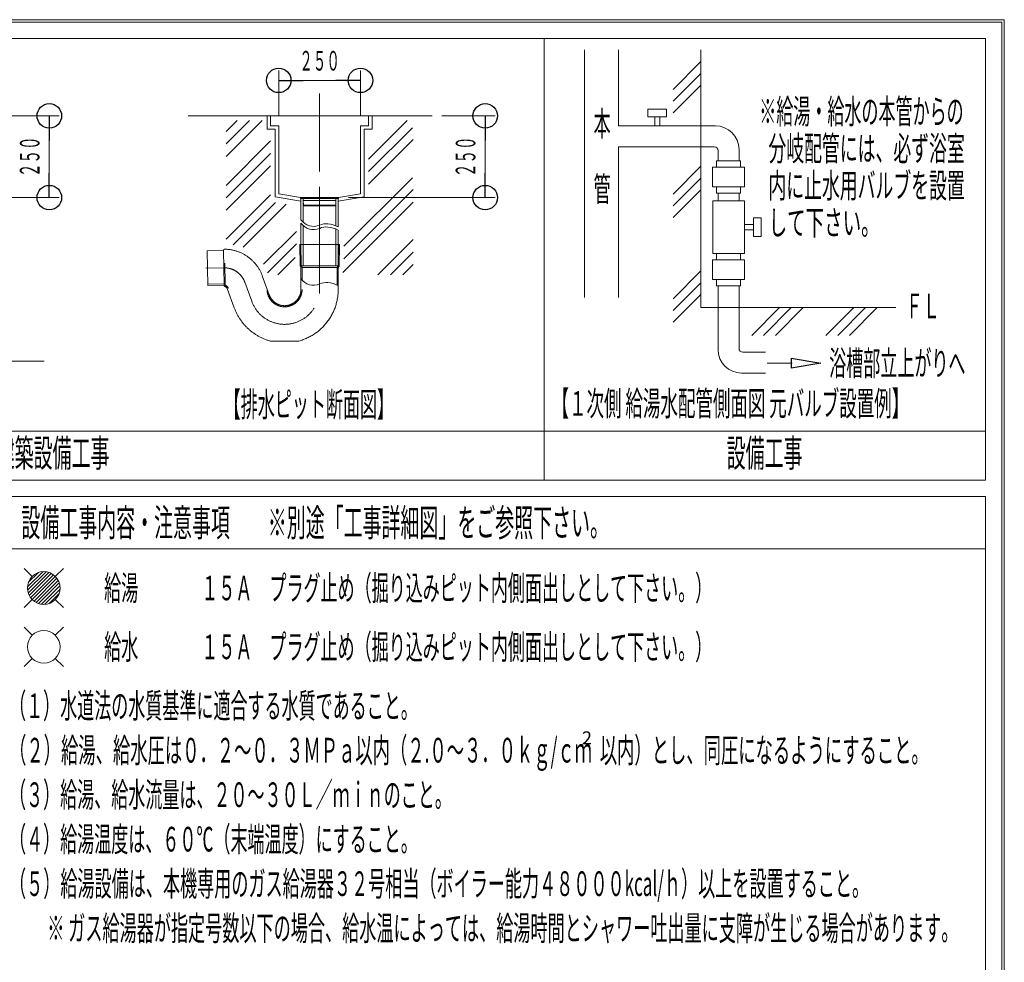
# Model space of a CAD drawing. Units: millimetres. Extents: x -5707 to 5708, y -4299 to 4087.
# Drawn here: x 2696 to 5708, y 1206 to 4087 of the extents above; entities that cross this region are included whole.
import ezdxf
from ezdxf.enums import TextEntityAlignment as Align

# ---------------------------------------------------------------- set-up
doc = ezdxf.new("R2010")
doc.units = ezdxf.units.MM
doc.header["$LTSCALE"] = 7.5
doc.linetypes.add('CENTER', pattern=[50.8, 31.75, -6.35, 6.35, -6.35])
for name, color, linetype in [('_0-0_0', 7, 'Continuous'), ('_0-1_CHUSYAKU', 7, 'Continuous'), ('_0-4_7', 7, 'Continuous'), ('ZUWAKU', 7, 'Continuous')]:
    doc.layers.add(name, color=color, linetype=linetype)
doc.styles.add('dcStyle0', font='txt.shx', dxfattribs={"width": 0.69, "bigfont": 'bigfont'})

# ---------------------------------------------------------------- blocks, each defined once
blk = doc.blocks.new('_ClosedBlank')
at = {"color": 0, "linetype": 'ByBlock', "lineweight": -2}
for p, q in [((-1, 0.166667), (0, 0)), ((-1, 0.166667), (-1, -0.166667)), ((0, 0), (-1, -0.166667))]:
    blk.add_line(p, q, dxfattribs=at)
blk = doc.blocks.new('DC_GROUP_A11A(A12A)_LS-500_LTC-100A_X00_1')
at = {"layer": '_0-1_CHUSYAKU', "color": 7, "style": 'dcStyle0', "width": 0.878182}
blk.add_text('ＦＬ', height=75.48, dxfattribs=at).set_placement((5406.3, 3174.7), (5510.4, 3174.7), align=Align.FIT)
blk = doc.blocks.new('DC_GROUP_A11A(A12A)_LS-500_LTC-100A_X00_2')
at = {"layer": '_0-1_CHUSYAKU', "color": 7, "style": 'dcStyle0'}
for s, height, width, p, p2 in [('※給湯・給水の本管からの', 75.482, 0.816338, (4958.1, 3769.4), (5583.1, 3769.4)), ('  分岐配管には、必ず浴室', 75.482, 0.733671, (4961.6, 3656.1), (5586.6, 3656.1)), ('  内に止水用バルブを設置', 75.482, 0.733671, (4961.6, 3542.8), (5586.6, 3542.8)), ('  して下さい。', 75.48, 0.69, (4961.6, 3429.4), (5326.2, 3429.4))]:
    blk.add_text(s, height=height, dxfattribs=dict(at, width=width)).set_placement(p, p2, align=Align.FIT)
blk = doc.blocks.new('DC_GROUP_A11A(A12A)_LS-500_LTC-100A_X00_15')
at = {"layer": '_0-1_CHUSYAKU', "color": 4, "linetype": 'Continuous', "lineweight": 20}
for centre, radius, start, end in [((3595, 3321.9), 46.4, 214.2346, 293.8925), ((3634.6, 3232.6), 51.3, 84.9138, 113.8925), ((3632.1, 3204.3), 79.7, 61.0719, 84.9138)]:
    blk.add_arc(centre, radius, start, end, dxfattribs=at)
blk = doc.blocks.new('DC_GROUP_A11A(A12A)_LS-500_LTC-100A_X00_16')
at = {"layer": '_0-1_CHUSYAKU', "color": 4, "linetype": 'Continuous', "lineweight": 20}
for centre, radius, start, end in [((3595, 3501.9), 46.4, 214.2346, 293.8925), ((3634.6, 3412.6), 51.3, 84.9138, 113.8925), ((3632.1, 3384.3), 79.7, 61.0719, 84.9138)]:
    blk.add_arc(centre, radius, start, end, dxfattribs=at)
blk = doc.blocks.new('DC_GROUP_A11A(A12A)_LS-500_LTC-100A_X00_17')
at = {"layer": '_0-1_CHUSYAKU', "color": 4, "linetype": 'Continuous', "lineweight": 20}
for centre, radius, start, end in [((3595, 3491.9), 46.4, 214.2346, 293.8925), ((3634.6, 3402.6), 51.3, 84.9138, 113.8925), ((3632.1, 3374.3), 79.7, 61.0719, 84.9138)]:
    blk.add_arc(centre, radius, start, end, dxfattribs=at)
blk = doc.blocks.new('DC_GROUP_A11A(A12A)_LS-500_LTC-100A_X00_13')
at = {"color": 3, "linetype": 'Continuous', "lineweight": 18}
for p, q in [((3556.6, 3540.5), (3556.6, 3475.5)), ((3563.6, 3540.5), (3563.6, 3475.5)), ((3663.6, 3540.5), (3663.6, 3475.5)), ((3670.6, 3540.5), (3670.6, 3475.5))]:
    blk.add_line(p, q, dxfattribs=at)
blk = doc.blocks.new('DC_GROUP_A11A(A12A)_LS-500_LTC-100A_X00_12')
at = {"linetype": 'Continuous'}
blk.add_blockref('DC_GROUP_A11A(A12A)_LS-500_LTC-100A_X00_13', (0, 0), dxfattribs=at)
blk = doc.blocks.new('DC_GROUP_A11A(A12A)_LS-500_LTC-100A_X00_14')
at = {"color": 3, "linetype": 'Continuous', "lineweight": 18}
blk.add_line((3555.6, 3540.5), (3671.6, 3540.5), dxfattribs=at)
at = {"layer": '_0-0_0', "color": 3, "linetype": 'Continuous', "lineweight": 18}
for p, q in [((3671.6, 3543.5), (3555.6, 3543.5)), ((3555.6, 3543.5), (3555.6, 3540.5)), ((3563.6, 3540.5), (3563.7, 3534.8)), ((3563.7, 3534.5), (3663.4, 3534.5)), ((3563.7, 3534.5), (3564.1, 3520.5)), ((3663.4, 3534.5), (3663.1, 3520.5)), ((3663.6, 3540.5), (3663.5, 3534.8)), ((3671.6, 3543.5), (3671.6, 3540.5)), ((3564.1, 3520.5), (3663.1, 3520.5)), ((3564.1, 3520.5), (3565.1, 3518.5)), ((3565.1, 3518.5), (3662.1, 3518.5)), ((3663.1, 3520.5), (3662.1, 3518.5))]:
    blk.add_line(p, q, dxfattribs=at)
for centre, start, end in [((3564, 3534.8), 181.322, 270), ((3663.2, 3534.8), 270, 358.678)]:
    blk.add_arc(centre, 0.3, start, end, dxfattribs=at)
blk = doc.blocks.new('DC_GROUP_A11A(A12A)_LS-500_LTC-100A_X00_11')
at = {"layer": '_0-0_0', "color": 110, "linetype": 'CENTER', "lineweight": 18}
blk.add_line((3613.6, 3548.5), (3613.6, 3423.5), dxfattribs=at)
at = {"linetype": 'Continuous'}
blk.add_blockref('DC_GROUP_A11A(A12A)_LS-500_LTC-100A_X00_12', (0, 0), dxfattribs=at)
at = {"layer": '_0-0_0', "linetype": 'Continuous'}
blk.add_blockref('DC_GROUP_A11A(A12A)_LS-500_LTC-100A_X00_14', (0, 0), dxfattribs=at)
blk = doc.blocks.new('DC_GROUP_A11A(A12A)_LS-500_LTC-100A_X00_18')
at = {"layer": '_0-0_0', "color": 6, "linetype": 'Continuous', "lineweight": 18}
blk.add_circle((2770, 2170), 50, dxfattribs=at)
at = {"layer": '_0-1_CHUSYAKU', "color": 6, "linetype": 'Continuous', "lineweight": 18}
for p, q in [((2709.9, 2230.1), (2734.6, 2205.4)), ((2805.4, 2205.4), (2830.1, 2230.1)), ((2709.9, 2109.9), (2734.6, 2134.6)), ((2805.4, 2134.6), (2830.1, 2109.9))]:
    blk.add_line(p, q, dxfattribs=at)
blk = doc.blocks.new('_Origin')
at = {"color": 0, "linetype": 'ByBlock', "lineweight": -2}
blk.add_line((0, 0), (-1, 0), dxfattribs=at)
blk.add_circle((0, 0), 0.5, dxfattribs=at)
blk = doc.blocks.new('DC_IMAGEDIMGROUP_2')
at = {"color": 4, "linetype": 'Continuous', "lineweight": 13}
for p, q in [((2522, 3793.5), (2817.1, 3793.5)), ((2787.1, 3543.5), (2787.1, 3793.5)), ((2522, 3543.5), (2817.1, 3543.5))]:
    blk.add_line(p, q, dxfattribs=at)
at = {"color": 4, "xscale": 75, "yscale": 75}
for p, rotation in [((2787.1, 3793.5), 90), ((2787.1, 3543.5), 270)]:
    blk.add_blockref('_Origin', p, dxfattribs=dict(at, rotation=rotation))
at = {"color": 7, "style": 'dcStyle0', "width": 0.852353}
blk.add_text('２５０', height=60, rotation=90, dxfattribs=at).set_placement((2757.1, 3606.4), (2757.1, 3730.6), align=Align.FIT)
blk = doc.blocks.new('DC_IMAGEDIMGROUP_3')
at = {"color": 4, "linetype": 'Continuous', "lineweight": 13}
for p, q in [((3488.6, 3793.5), (3488.6, 3932)), ((3738.6, 3793.5), (3738.6, 3932)), ((3488.6, 3902), (3738.6, 3902))]:
    blk.add_line(p, q, dxfattribs=at)
at = {"color": 4, "xscale": 75, "yscale": 75}
for p, rotation in [((3488.6, 3902), 180), ((3738.6, 3902), 360)]:
    blk.add_blockref('_Origin', p, dxfattribs=dict(at, rotation=rotation))
at = {"color": 7, "style": 'dcStyle0', "width": 0.852353}
blk.add_text('２５０', height=60, dxfattribs=at).set_placement((3551.5, 3932), (3675.7, 3932), align=Align.FIT)
blk = doc.blocks.new('DC_IMAGEDIMGROUP_4')
at = {"color": 4, "linetype": 'Continuous', "lineweight": 13}
for p, q in [((3987.6, 3793.5), (4150, 3793.5)), ((4120, 3543.5), (4120, 3793.5)), ((3701.6, 3543.5), (4150, 3543.5))]:
    blk.add_line(p, q, dxfattribs=at)
at = {"color": 4, "xscale": 75, "yscale": 75}
for p, rotation in [((4120, 3793.5), 90), ((4120, 3543.5), 270)]:
    blk.add_blockref('_Origin', p, dxfattribs=dict(at, rotation=rotation))
at = {"color": 7, "style": 'dcStyle0', "width": 0.852353}
blk.add_text('２５０', height=60, rotation=90, dxfattribs=at).set_placement((4090, 3606.4), (4090, 3730.6), align=Align.FIT)
blk = doc.blocks.new('DC_GROUP_A11A(A12A)_LS-500_LTC-100A_X00_20')
at = {"layer": '_0-0_0', "color": 6, "linetype": 'Continuous', "lineweight": 18}
blk.add_circle((2770, 2350), 50, dxfattribs=at)
at = {"layer": '_0-1_CHUSYAKU', "color": 6, "linetype": 'Continuous', "lineweight": 18}
for p, q in [((2709.9, 2410.1), (2734.6, 2385.4)), ((2805.4, 2385.4), (2830.1, 2410.1)), ((2709.9, 2289.9), (2734.6, 2314.6)), ((2805.4, 2314.6), (2830.1, 2289.9))]:
    blk.add_line(p, q, dxfattribs=at)
blk = doc.blocks.new('DC_GROUP_A11A(A12A)_LS-500_LTC-100A_X00_21')
at = {"color": 6, "linetype": 'Continuous', "lineweight": 13}
for p, q in [((2720.1, 2353.1), (2766.9, 2399.9)), ((2720.5, 2342.9), (2777.1, 2399.5)), ((2722.5, 2334.3), (2785.7, 2397.5)), ((2722.8, 2366.4), (2753.6, 2397.2)), ((2725.7, 2326.9), (2793.1, 2394.3)), ((2729.7, 2320.3), (2799.7, 2390.3)), ((2734.6, 2314.6), (2805.4, 2385.4)), ((2740.3, 2309.7), (2810.3, 2379.7)), ((2746.9, 2305.7), (2814.3, 2373.1)), ((2754.3, 2302.5), (2817.5, 2365.7)), ((2762.9, 2300.5), (2819.5, 2357.1)), ((2773.1, 2300.1), (2819.9, 2346.9)), ((2786.4, 2302.8), (2817.2, 2333.6))]:
    blk.add_line(p, q, dxfattribs=at)
blk = doc.blocks.new('DC_GROUP_A11A(A12A)_LS-500_LTC-100A_X00_19')
at = {"linetype": 'Continuous'}
blk.add_blockref('DC_GROUP_A11A(A12A)_LS-500_LTC-100A_X00_21', (0, 0), dxfattribs=at)
at = {"layer": '_0-0_0', "linetype": 'Continuous'}
blk.add_blockref('DC_GROUP_A11A(A12A)_LS-500_LTC-100A_X00_20', (0, 0), dxfattribs=at)

msp = doc.modelspace()

# ---------------------------------------------------------------- linework, layer by layer
at = {"color": 6, "linetype": 'Continuous', "lineweight": 18}
for p, q in [((4300, 4030), (4300, 2680)), ((5059, 3037.5), (4981.8, 3037.5))]:
    msp.add_line(p, q, dxfattribs=at)
at = {"layer": '_0-0_0', "color": 2, "linetype": 'CENTER', "lineweight": 13}
msp.add_line((3613.6, 3862), (3613.6, 3270.7), dxfattribs=at)
at = {"layer": '_0-0_0', "color": 3, "linetype": 'Continuous', "lineweight": 18}
for p, q in [((3211.5, 3793.5), (3957.6, 3793.5)), ((3556.6, 3335.1), (3556.6, 3465.8)), ((3563.6, 3467.7), (3563.6, 3475.5)), ((3663.6, 3457.5), (3663.6, 3475.5)), ((3670.6, 3454), (3670.6, 3475.5)), ((3563.6, 3335.1), (3563.6, 3457.7)), ((3663.6, 3335.1), (3663.6, 3447.5)), ((3670.6, 3335.1), (3670.6, 3444))]:
    msp.add_line(p, q, dxfattribs=at)
at = {"layer": '_0-0_0', "color": 7, "linetype": 'Continuous', "lineweight": 18}
for p, q in [((3488.6, 3554.9), (3555.6, 3543.5)), ((3738.6, 3554.9), (3671.6, 3543.5)), ((3477.8, 3545.8), (3556.6, 3532.4)), ((3749.4, 3545.8), (3670.6, 3532.4))]:
    msp.add_line(p, q, dxfattribs=at)
at = {"layer": '_0-0_0', "color": 6, "linetype": 'Continuous', "lineweight": 18}
msp.add_line((5650, 2630), (5650, -2630), dxfattribs=at)
at = {"layer": '_0-1_CHUSYAKU', "color": 7, "linetype": 'Continuous', "lineweight": 18}
for p, q in [((4423.5, 3994.9), (4423.5, 3237.7)), ((4527.5, 3994.9), (4527.5, 3763)), ((4779.4, 3959.2), (4694.5, 3874.4)), ((4779.4, 3923.2), (4694.5, 3838.4)), ((4779.4, 3887.2), (4694.5, 3802.4)), ((4617.5, 3791), (4617.5, 3814.2)), ((4674.8, 3814.2), (4617.5, 3814.2)), ((4674.8, 3791), (4674.8, 3814.2)), ((4674.8, 3791), (4617.5, 3791)), ((4638.3, 3763), (4638.3, 3791)), ((4654.3, 3763), (4654.3, 3791)), ((4824.2, 3763), (4527.5, 3763)), ((4820.2, 3699), (4527.5, 3699)), ((4527.5, 3699), (4527.5, 3237.7)), ((4832.2, 3655.8), (4832.2, 3687)), ((4896.2, 3691), (4896.2, 3655.8)), ((4827.4, 3636.6), (4827.4, 3655.8)), ((4901, 3655.8), (4827.4, 3655.8)), ((4901, 3636.6), (4901, 3655.8)), ((4779.4, 3639.2), (4694.5, 3554.4)), ((4913, 3636.6), (4815.4, 3636.6)), ((4815.4, 3636.6), (4815.4, 3576.6)), ((4913, 3576.6), (4913, 3636.6)), ((4779.4, 3603.2), (4694.5, 3518.4)), ((4779.4, 3567.2), (4694.5, 3482.4)), ((4815.4, 3576.6), (4913, 3576.6)), ((4827.4, 3557.4), (4827.4, 3576.6)), ((4901, 3557.4), (4827.4, 3557.4)), ((4832.2, 3534.2), (4832.2, 3557.4)), ((4896.2, 3557.4), (4896.2, 3534.2)), ((4901, 3557.4), (4901, 3576.6)), ((4815.7, 3372.7), (4815.7, 3534.2)), ((4815.7, 3534.2), (4912.8, 3534.2)), ((4912.8, 3534.2), (4912.8, 3372.7)), ((4940.8, 3482.1), (4964, 3482.1)), ((4940.8, 3424.8), (4940.8, 3482.1)), ((4964, 3424.8), (4964, 3482.1)), ((4912.8, 3461.3), (4940.8, 3461.3)), ((4912.8, 3445.3), (4940.8, 3445.3)), ((4940.8, 3424.8), (4964, 3424.8)), ((4912.8, 3372.7), (4815.7, 3372.7)), ((4827.4, 3353.5), (4827.4, 3372.7)), ((4901, 3353.5), (4901, 3372.7)), ((4913, 3353.5), (4815.4, 3353.5)), ((4815.4, 3353.5), (4815.4, 3293.4)), ((4913, 3293.4), (4913, 3353.5)), ((4779.4, 3319.2), (4694.5, 3234.4)), ((4779.4, 3283.2), (4694.5, 3198.4)), ((4815.4, 3293.4), (4913, 3293.4)), ((4827.4, 3274.2), (4827.4, 3293.4)), ((4901, 3274.2), (4901, 3293.4)), ((4901, 3274.2), (4827.4, 3274.2)), ((4832.2, 3079), (4832.2, 3274.2)), ((4896.2, 3274.2), (4896.2, 3083)), ((4779.4, 3247.2), (4694.5, 3162.4)), ((5020.2, 3207.1), (4935.3, 3122.3)), ((5056.2, 3207.1), (4971.3, 3122.3)), ((5092.2, 3207.1), (5007.3, 3122.3)), ((5247, 3207.1), (5162.2, 3122.3)), ((5283.1, 3207.1), (5198.2, 3122.3)), ((5319.1, 3207.1), (5234.2, 3122.3)), ((4908.2, 3071), (4977.7, 3071)), ((4904.2, 3007), (4977.7, 3007))]:
    msp.add_line(p, q, dxfattribs=at)
at = {"layer": '_0-1_CHUSYAKU', "color": 3, "linetype": 'Continuous', "lineweight": 18}
for p, q in [((4779.4, 3994.9), (4779.4, 3207.1)), ((4779.4, 3207.1), (5376.2, 3207.1))]:
    msp.add_line(p, q, dxfattribs=at)
at = {"layer": '_0-1_CHUSYAKU', "color": 3, "linetype": 'CENTER', "lineweight": 20}
for p, q in [((3319.5, 3382), (3269.5, 3381)), ((3269.5, 3381), (3271.7, 3275.3)), ((3319.5, 3381.7), (3321.7, 3275.4)), ((3552.8, 3400.1), (3553.9, 3334.3)), ((3674.4, 3400.1), (3552.8, 3400.1)), ((3557, 3335.1), (3556.2, 3400.1)), ((3670.2, 3335.1), (3671, 3400.1)), ((3674.4, 3400.1), (3673.3, 3334.3)), ((3553.9, 3334.3), (3556.6, 3329.6)), ((3556.6, 3329.6), (3556.6, 3263.1)), ((3670.2, 3335.1), (3557, 3335.1)), ((3557, 3335.1), (3560.1, 3329.8)), ((3667.1, 3329.8), (3560.1, 3329.8)), ((3560.1, 3329.8), (3560.1, 3291.3)), ((3670.2, 3335.1), (3667.1, 3329.8)), ((3667.1, 3329.8), (3667.1, 3275.9)), ((3673.3, 3334.3), (3670.6, 3329.6)), ((3670.6, 3329.6), (3670.6, 3263.1)), ((3438.4, 3304.4), (3459.6, 3246)), ((3321.7, 3276.3), (3271.7, 3275.3)), ((3331.3, 3265.4), (3352.5, 3207)), ((3550.6, 3105.1), (3462.6, 3105.1))]:
    msp.add_line(p, q, dxfattribs=at)
at = {"layer": '_0-1_CHUSYAKU', "color": 4, "linetype": 'CENTER', "lineweight": 20}
for p, q in [((3613.6, 3402.3), (3613.6, 3263.1)), ((3323.8, 3343), (3325.2, 3277.1)), ((3321.9, 3329.2), (3266.1, 3328)), ((3320.6, 3329.1), (3330.2, 3329.3)), ((3384.8, 3284.9), (3406.1, 3226.5)), ((3325.1, 3279.6), (3271.6, 3278.8))]:
    msp.add_line(p, q, dxfattribs=at)
at = {"layer": '_0-1_CHUSYAKU', "color": 7, "linetype": 'Continuous', "lineweight": 18}
for centre, radius, start, end in [((4824.2, 3691), 72, 0, 90), ((4820.2, 3687), 12, 0, 90), ((4904.2, 3079), 72, 180, 270), ((4908.2, 3083), 12, 180, 270)]:
    msp.add_arc(centre, radius, start, end, dxfattribs=at)
at = {"layer": '_0-1_CHUSYAKU', "color": 3, "linetype": 'CENTER', "lineweight": 20}
for centre, radius, start, end in [((3323.7, 3381.8), 4.15, 89.1281, 181.1667), ((3321.9, 3261.9), 124, 20, 89.1281), ((3325.9, 3275.5), 4.15, 181.1667, 253.631), ((3321.9, 3261.9), 10, 20, 73.631), ((3506.6, 3263.1), 50, 200, 0), ((3506.6, 3263.1), 164, 285.5462, 0), ((3506.6, 3263.1), 164, 200, 255.2343)]:
    msp.add_arc(centre, radius, start, end, dxfattribs=at)
at = {"layer": '_0-1_CHUSYAKU', "color": 4, "linetype": 'CENTER', "lineweight": 20}
for centre, radius, start, end in [((3321.9, 3261.9), 67, 20, 88.0751), ((3328.2, 3277.2), 3, 181.1667, 247.5377), ((3321.9, 3261.9), 13.5, 20, 67.5377), ((3506.6, 3263.1), 107, 200, 0), ((3506.6, 3263.1), 53.5, 180, 0)]:
    msp.add_arc(centre, radius, start, end, dxfattribs=at)
at = {"layer": '_0-4_7', "color": 6, "linetype": 'Continuous', "lineweight": 18}
for p, q in [((5650, 4030), (1300, 4030)), ((5650, 2680), (5650, 4030)), ((2099.7, 3043.2), (2771.3, 3043.2)), ((1300, 2830), (5650, 2830)), ((1300, 2680), (5650, 2680)), ((2290, 2630), (5650, 2630)), ((2290, 2470), (5650, 2470))]:
    msp.add_line(p, q, dxfattribs=at)
at = {"layer": '_0-4_7', "color": 7, "linetype": 'Continuous', "lineweight": 18}
for p, q in [((3327.7, 3745.7), (3361.3, 3779.3)), ((3327.7, 3707.6), (3399.5, 3779.3)), ((3327.7, 3669.4), (3437.7, 3779.3)), ((3452.8, 3793.5), (3452.8, 3752.7)), ((3463.6, 3793.5), (3463.6, 3763.5)), ((3763.5, 3661.2), (3881.7, 3779.3)), ((3763.6, 3793.5), (3763.6, 3763.5)), ((3774.4, 3793.5), (3774.4, 3752.7)), ((3452.8, 3752.7), (3477.8, 3752.7)), ((3463.6, 3763.5), (3488.6, 3763.5)), ((3477.8, 3752.7), (3477.8, 3545.8)), ((3488.6, 3763.5), (3488.6, 3554.9)), ((3763.6, 3763.5), (3738.6, 3763.5)), ((3738.6, 3763.5), (3738.6, 3554.9)), ((3774.4, 3752.7), (3749.4, 3752.7)), ((3749.4, 3752.7), (3749.4, 3545.8)), ((3763.5, 3623), (3897.9, 3757.4)), ((3327.7, 3581), (3463.7, 3716.9)), ((3763.5, 3584.8), (3899.5, 3720.8)), ((3327.7, 3542.8), (3463.7, 3678.8)), ((3327.7, 3504.7), (3463.7, 3640.6)), ((3688.2, 3394.9), (3897.6, 3604.3)), ((3687.6, 3356.1), (3899.5, 3568)), ((3327.7, 3416.3), (3463.7, 3552.2)), ((3349, 3399.4), (3478.7, 3529.1)), ((3379.9, 3392.1), (3511.3, 3523.5)), ((3684.7, 3315.1), (3899.5, 3529.8)), ((3442.3, 3340), (3542.5, 3440.1)), ((3791.8, 3307.6), (3899.5, 3415.3)), ((3454.3, 3313.7), (3542.5, 3401.9)), ((3830, 3307.6), (3899.5, 3377.1)), ((3486.3, 3307.6), (3538.7, 3360)), ((3868.2, 3307.6), (3899.5, 3338.9))]:
    msp.add_line(p, q, dxfattribs=at)
at = {"layer": 'ZUWAKU', "color": 5, "linetype": 'Continuous', "lineweight": 18}
for p, q in [((-5707.5, 4087.5), (5707.5, 4087.5)), ((5700, 4080), (-5700, 4080)), ((5700, -4080), (5700, 4080)), ((5707.5, 4087.5), (5707.5, -4087.5))]:
    msp.add_line(p, q, dxfattribs=at)

# ---------------------------------------------------------------- block references
at = {"linetype": 'Continuous'}
for name in ['DC_IMAGEDIMGROUP_3', 'DC_IMAGEDIMGROUP_2', 'DC_IMAGEDIMGROUP_4', 'DC_GROUP_A11A(A12A)_LS-500_LTC-100A_X00_19']:
    msp.add_blockref(name, (0, 0), dxfattribs=at)
at = {"color": 6, "xscale": 90.00008422845858, "yscale": 89.99968104670928, "rotation": 360}
msp.add_blockref('_ClosedBlank', (5146, 3037.5), dxfattribs=at)
at = {"layer": '_0-0_0', "linetype": 'Continuous'}
for name in ['DC_GROUP_A11A(A12A)_LS-500_LTC-100A_X00_11', 'DC_GROUP_A11A(A12A)_LS-500_LTC-100A_X00_18']:
    msp.add_blockref(name, (0, 0), dxfattribs=at)
at = {"layer": '_0-1_CHUSYAKU', "linetype": 'Continuous'}
for name in ['DC_GROUP_A11A(A12A)_LS-500_LTC-100A_X00_2', 'DC_GROUP_A11A(A12A)_LS-500_LTC-100A_X00_16', 'DC_GROUP_A11A(A12A)_LS-500_LTC-100A_X00_17', 'DC_GROUP_A11A(A12A)_LS-500_LTC-100A_X00_15', 'DC_GROUP_A11A(A12A)_LS-500_LTC-100A_X00_1']:
    msp.add_blockref(name, (0, 0), dxfattribs=at)

# ---------------------------------------------------------------- texts
at = {"layer": '_0-1_CHUSYAKU', "color": 7, "style": 'dcStyle0'}
for s, height, width, p, p2 in [('本', 75.5, 0.966, (4451.5, 3731.9), (4503.6, 3731.9)), ('管', 75.5, 0.966, (4451.5, 3531.9), (4503.6, 3531.9)), ('浴槽部立上がりへ', 75.48, 0.822128, (5172.1, 2999.7), (5588.8, 2999.7)), ('【１次側 給湯水配管側面図 元バルブ設置例】', 75.482, 0.762632, (4323, 2876.5), (5416.7, 2876.5))]:
    msp.add_text(s, height=height, dxfattribs=dict(at, width=width)).set_placement(p, p2, align=Align.FIT)
at = {"layer": '_0-4_7', "color": 7, "style": 'dcStyle0'}
for s, height, width, p, p2 in [('【排水ピット断面図】', 75.48, 0.818644, (3320.4, 2873.6), (3841.2, 2873.6)), ('建築設備工事', 84, 0.828, (2623.2, 2720.6), (2970.9, 2720.6)), ('設備工事', 84, 0.84, (4858.6, 2720.6), (5090.4, 2720.6)), ('設備工事内容・注意事項\u3000\u3000※別途「工事詳細図」をご参照下さい。', 84, 0.809351, (2701.7, 2508), (4498.5, 2508)), ('給湯', 75.48, 0.878182, (2954.8, 2312.3), (3059, 2312.3)), ('１５Ａ\u3000プラグ止め（掘り込みピット内側面出しとして下さい。）', 75.482, 0.809497, (3251.9, 2312.3), (4814.4, 2312.3)), ('給水', 75.48, 0.878182, (2954.8, 2132.3), (3059, 2132.3)), ('１５Ａ\u3000プラグ止め（掘り込みピット内側面出しとして下さい。）', 75.482, 0.809497, (3251.9, 2132.3), (4814.4, 2132.3)), ('（１）水道法の水質基準に適合する水質であること。', 75.482, 0.810629, (2664, 1952.3), (3913.9, 1952.3)), ('（２）給湯、給水圧は０．２～０．３ＭＰａ以内（２.０～３．０ｋｇ/ｃｍ  以内）とし、同圧になるようにすること。', 75.482, 0.777021, (2664, 1816.3), (5476.4, 1816.3)), ('2', 40, 0.951176, (4415.9, 1871.7), (4446.7, 1871.7)), ('（３）給湯、給水流量は、２０～３０Ｌ／ｍｉｎのこと。', 75.482, 0.810194, (2664, 1680.3), (4018.1, 1680.3)), ('（４）給湯温度は、６０℃（末端温度）にすること。', 75.482, 0.810629, (2664, 1544.3), (3913.9, 1544.3)), ('（５）給湯設備は、本機専用のガス給湯器３２号相当（ボイラー能力４８０００kcal/ｈ）以上を設置すること。', 75.482, 0.774333, (2664, 1408.3), (5294.1, 1408.3)), ('※ ガス給湯器が指定号数以下の場合、給水温によっては、給湯時間とシャワー吐出量に支障が生じる場合があります。', 75.482, 0.797546, (2780.8, 1272.3), (5567.3, 1272.3))]:
    msp.add_text(s, height=height, dxfattribs=dict(at, width=width)).set_placement(p, p2, align=Align.FIT)

doc.saveas('drawing.dxf')
